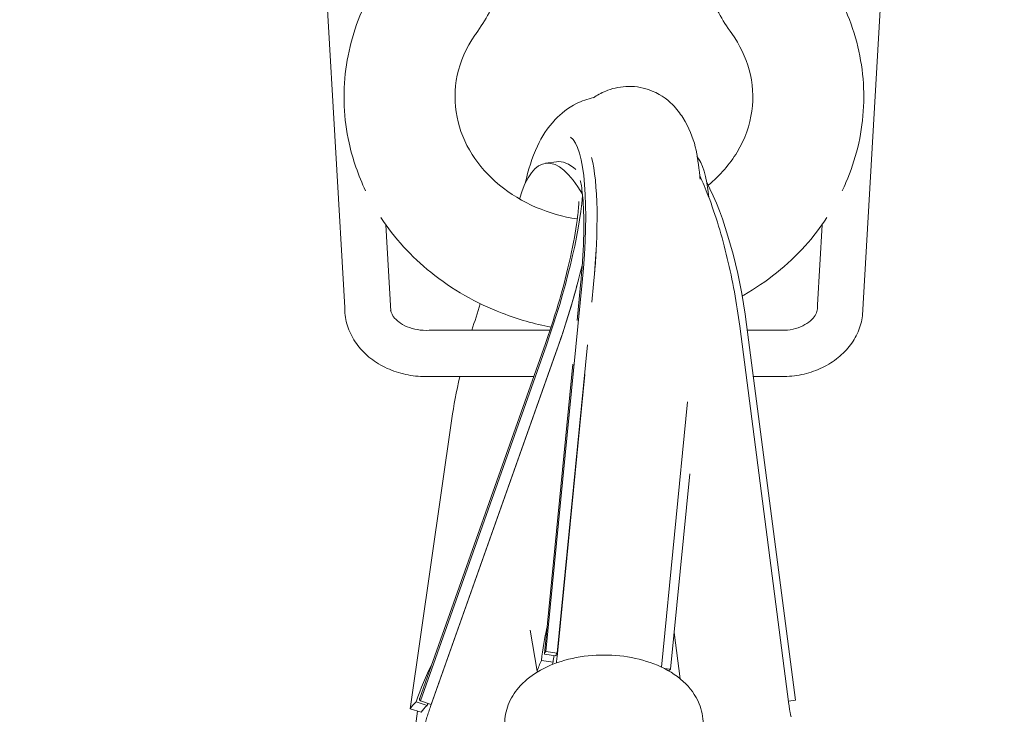
# Model space of a CAD drawing. Units: millimetres. Extents: x -10215 to 12289, y -7585 to 7741.
# Drawn here: x 3480 to 3649, y 4620 to 4739 of the extents above; entities that cross this region are included whole.
import ezdxf

# ---------------------------------------------------------------- set-up
doc = ezdxf.new("R2010")
doc.units = ezdxf.units.MM
doc.header["$LTSCALE"] = 0.2
doc.header["$MEASUREMENT"] = 0
doc.header["$PDMODE"] = 1
doc.layers.add('HAGS-Dim Plan', color=7, linetype='Continuous', lineweight=100)
doc.styles.get("Standard").update_dxf_attribs({"font": 'g13f12d.shx', "height": 300})
doc.dimstyles.new('HAGS - Dim Plan', dxfattribs={"dimtxt": 300, "dimasz": 200, "dimexe": 0.18, "dimexo": 0.0625, "dimgap": 150, "dimtad": 0, "dimlfac": 0.001, "dimrnd": 0.05, "dimzin": 1, "dimdsep": 46, "dimtxsty": 'Standard', "dimblk": 'HAGS - Dim Plan arrow', "dimcen": 0.1, "dimse1": 1, "dimse2": 1, "dimclrd": 1, "dimadec": 0, "dimazin": 0, "dimtfac": 1, "dimtofl": 0, "dimtmove": 0, "dimatfit": 3, "dimfxl": 1, "dimtolj": 1, "dimtzin": 0, "dimarcsym": 0})

# ---------------------------------------------------------------- blocks, each defined once
blk = doc.blocks.new('HAGS - Dim Plan arrow')
at = {"color": 1, "lineweight": 0}
blk.add_lwpolyline([(0, 0, 0, 0.35, 0), (-1, 0, 0.015, 0.015, 0)], format="xyseb", dxfattribs=at)
blk = doc.blocks.new('*D6')
at = {"layer": 'Defpoints', "color": 0, "transparency": 16777216}
for p in [(3230, 5900.54), (3230, -5899.46), (12092.36, -5899.46)]:
    blk.add_point(p, dxfattribs=at)
at = {"layer": 'HAGS-Dim Plan', "color": 1, "lineweight": -2, "transparency": 16777216}
for p, q in [((12092.36, 5700.54), (12092.36, 650.98)), ((12092.36, -5699.46), (12092.36, -649.9))]:
    blk.add_line(p, q, dxfattribs=at)
at = {"layer": 'HAGS-Dim Plan', "color": 1, "lineweight": -2, "transparency": 16777216, "xscale": 200, "yscale": 200, "zscale": 200}
for p, rotation in [((12092.36, 5900.54), 90), ((12092.36, -5899.46), 270)]:
    blk.add_blockref('HAGS - Dim Plan arrow', p, dxfattribs=dict(at, rotation=rotation))
at = {"layer": 'HAGS-Dim Plan', "color": 0, "transparency": 16777216, "insert": (12092.36, 0.54), "char_height": 300, "attachment_point": 5, "rotation": 90}
blk.add_mtext('\\A1;11.80m', dxfattribs=at)
blk = doc.blocks.new('*D7')
at = {"layer": 'Defpoints', "color": 0, "transparency": 16777216}
for p in [(3580, 4848.7, 10), (3580, -4847.62, 10), (11467.72, -4847.62)]:
    blk.add_point(p, dxfattribs=at)
at = {"layer": 'HAGS-Dim Plan', "color": 1, "lineweight": -2, "transparency": 16777216}
for p, q in [((11467.72, 4648.7), (11467.72, 612.19)), ((11467.72, -4647.62), (11467.72, -611.11))]:
    blk.add_line(p, q, dxfattribs=at)
at = {"layer": 'HAGS-Dim Plan', "color": 1, "lineweight": -2, "transparency": 16777216, "xscale": 200, "yscale": 200, "zscale": 200}
for p, rotation in [((11467.72, 4848.7), 90), ((11467.72, -4847.62), 270)]:
    blk.add_blockref('HAGS - Dim Plan arrow', p, dxfattribs=dict(at, rotation=rotation))
at = {"layer": 'HAGS-Dim Plan', "color": 0, "transparency": 16777216, "insert": (11467.72, 0.54), "char_height": 300, "attachment_point": 5, "rotation": 90}
blk.add_mtext('\\A1;9.70m', dxfattribs=at)
blk = doc.blocks.new('*D8')
at = {"layer": 'Defpoints', "color": 0, "transparency": 16777216}
for p in [(9480, 7544.39), (-9480, 350.54), (9480, 350.54)]:
    blk.add_point(p, dxfattribs=at)
at = {"layer": 'HAGS-Dim Plan', "color": 1, "lineweight": -2, "transparency": 16777216}
for p, q in [((-9280, 7544.39), (-680.96, 7544.39)), ((9280, 7544.39), (680.96, 7544.39))]:
    blk.add_line(p, q, dxfattribs=at)
at = {"layer": 'HAGS-Dim Plan', "color": 1, "lineweight": -2, "transparency": 16777216, "xscale": 200, "yscale": 200, "zscale": 200, "rotation": 180}
blk.add_blockref('HAGS - Dim Plan arrow', (-9480, 7544.39), dxfattribs=at)
at = {"layer": 'HAGS-Dim Plan', "color": 1, "lineweight": -2, "transparency": 16777216, "xscale": 200, "yscale": 200, "zscale": 200}
blk.add_blockref('HAGS - Dim Plan arrow', (9480, 7544.39), dxfattribs=at)
at = {"layer": 'HAGS-Dim Plan', "color": 0, "transparency": 16777216, "insert": (0, 7544.39), "char_height": 300, "attachment_point": 5}
blk.add_mtext('\\A1;18.95m', dxfattribs=at)
blk = doc.blocks.new('*D9')
at = {"layer": 'Defpoints', "color": 0, "transparency": 16777216}
for p in [(8422.53, 6909.51), (-8422.53, 0.54, 10), (8422.53, 0.54, 10)]:
    blk.add_point(p, dxfattribs=at)
at = {"layer": 'HAGS-Dim Plan', "color": 1, "lineweight": -2, "transparency": 16777216}
for p, q in [((-8222.53, 6909.51), (-680.44, 6909.51)), ((8222.53, 6909.51), (680.44, 6909.51))]:
    blk.add_line(p, q, dxfattribs=at)
at = {"layer": 'HAGS-Dim Plan', "color": 1, "lineweight": -2, "transparency": 16777216, "xscale": 200, "yscale": 200, "zscale": 200, "rotation": 180}
blk.add_blockref('HAGS - Dim Plan arrow', (-8422.53, 6909.51), dxfattribs=at)
at = {"layer": 'HAGS-Dim Plan', "color": 1, "lineweight": -2, "transparency": 16777216, "xscale": 200, "yscale": 200, "zscale": 200}
blk.add_blockref('HAGS - Dim Plan arrow', (8422.53, 6909.51), dxfattribs=at)
at = {"layer": 'HAGS-Dim Plan', "color": 0, "transparency": 16777216, "insert": (0, 6909.51), "char_height": 300, "attachment_point": 5}
blk.add_mtext('\\A1;16.85m', dxfattribs=at)

msp = doc.modelspace()

# ---------------------------------------------------------------- linework, layer by layer
at = {"linetype": 'Continuous', "lineweight": 0}
for p, q in [((3531.817, 4755.51), (3535.621, 4689.597)), ((3624.303, 4688.283), (3628.183, 4755.51)), ((3571.884, 4714.545), (3569.994, 4714.278)), ((3542.654, 4703.736), (3543.508, 4688.948)), ((3616.555, 4690.028), (3617.346, 4703.736)), ((3576.284, 4693.881), (3570.078, 4630.671)), ((3576.005, 4693.44), (3575.406, 4687.344)), ((3578.223, 4693.606), (3577.918, 4690.493)), ((3550.101, 4685.683), (3570.767, 4685.683)), ((3611.677, 4621.591), (3603.255, 4686.377)), ((3604.426, 4686.679), (3612.79, 4622.346)), ((3604.556, 4685.683), (3610.976, 4685.683)), ((3569.993, 4683.437), (3548.473, 4622.714)), ((3570.15, 4683.142), (3548.57, 4622.247)), ((3550.313, 4621.286), (3572.045, 4682.609)), ((3572.007, 4682.527), (3550.426, 4621.632)), ((3577.201, 4683.192), (3572.018, 4630.396)), ((3574.671, 4679.857), (3569.803, 4630.277)), ((3549.021, 4677.758), (3567.98, 4677.758)), ((3571.97, 4629.771), (3576.717, 4678.124)), ((3605.586, 4677.758), (3609.898, 4677.758)), ((3589.884, 4628.012), (3594.341, 4673.417)), ((3553.966, 4670.564), (3546.833, 4620.897)), ((3594.7, 4661.109), (3591.414, 4627.638)), ((3567.354, 4634.316), (3568.586, 4627.314)), ((3592.033, 4633.94), (3593.064, 4626.006)), ((3571.79, 4629.951), (3569.799, 4630.234)), ((3572.018, 4630.396), (3570.078, 4630.671)), ((3571.302, 4628.854), (3569.312, 4629.137)), ((3568.773, 4627.288), (3568.586, 4627.314)), ((3591.414, 4627.638), (3590.302, 4627.796)), ((3549.748, 4621.463), (3547.843, 4622.093)), ((3550.426, 4621.632), (3548.57, 4622.247)), ((3612.79, 4622.346), (3611.601, 4622.178)), ((3548.69, 4620.283), (3546.833, 4620.897)), ((3548.102, 4620.477), (3547.73, 4617.882))]:
    msp.add_line(p, q, dxfattribs=at)
for centre, major_axis, ratio, start_param, end_param in [((3569.332, 4688.265), (4.363, 30.691), 0.2010475, -1.358276, -0.0947889), ((3574.328, 4683.582), (-4.334, 30.696), 0.2981439, -0.6407137, 0.6019903), ((3576.218, 4683.849), (-4.334, 30.696), 0.2981439, -0.3422043, 0), ((3571.272, 4687.99), (4.363, 30.691), 0.2010475, -1.358276, -0.4473135), ((3590.668, 4685.232), (4.363, 30.691), 0.2010475, -0.6823473, -0.1536589), ((3595.121, 4686.518), (-4.334, 30.696), 0.2981439, -1.6076235, -0.6893031), ((3564.981, 4688.107), (9.739, 29.43), 0.2096749, -1.6706351, -0.7292407), ((3566.837, 4687.492), (9.739, 29.43), 0.2096749, -1.6706351, -1.171681), ((3564.981, 4688.107), (-9.739, -29.43), 0.2096749, -1.5735118, -1.4192683), ((3549.561, 4681.72), (0.553, 3.962), 0.1533642, 0.0213975, 0.0307619), ((3549.561, 4681.72), (-0.553, -3.962), 0.1533642, 0.0163573, 0.0213975), ((3564.981, 4688.107), (-9.739, -29.43), 0.2096749, -1.1431011, -0.8646849), ((3580.244, 4624.039), (-0.723, 18.965), 0.4586691, 1.0667833, 1.0739243), ((3580.746, 4629.155), (-10.947, 1.075), 0.2066174, -0.2069556, -0.0019368), ((3579.756, 4622.942), (-0.723, 18.965), 0.4586691, 1.1721688, 1.2363668), ((3580.244, 4624.039), (-0.723, 18.965), 0.4586691, 1.2261922, 1.2363668), ((3579.254, 4625.798), (-8.864, -1.559), 0.8339241, -0.6243459, -0.5625096), ((3580.746, 4629.155), (10.947, -1.075), 0.2066174, -0.330666, -0.2069556), ((3557.034, 4613.94), (5.254, 21.322), 0.3997099, 1.1105126, 1.1150417), ((3557.044, 4617.518), (-8.909, 1.279), 0.6344561, -0.5261734, -0.2747046), ((3556.467, 4613.499), (5.254, 21.322), 0.3997099, 1.2704476, 1.2881094)]:
    msp.add_ellipse(centre, major_axis=major_axis, ratio=ratio, start_param=start_param, end_param=end_param, dxfattribs=at)
at = {"linetype": 'Continuous', "lineweight": 0, "extrusion": (0, 0, -1)}
for centre, major_axis, ratio, start_param, end_param in [((3620.429, 4689.156), (-3.812, 1.211), 0.5818059, -0.2549434, -0.1474876), ((3620.429, 4689.156), (3.812, -1.211), 0.5818059, -0.1474876, -0.1035824), ((3579.756, 4622.942), (-0.884, 23.179), 0.4586691, -1.2828168, -1.0179491), ((3580.244, 4624.039), (-0.884, 23.179), 0.4586691, -1.2828168, -1.28088), ((3580.746, 4629.155), (-8.957, 0.879), 0.2066174, -0.0445132, 0.2069556), ((3556.467, 4613.499), (6.422, 26.06), 0.3997099, -1.3345593, -1.0610557), ((3579.254, 4625.798), (-10.834, -1.906), 0.8339241, 0.3728771, 0.5778959), ((3557.044, 4617.518), (-10.888, 1.564), 0.6344561, 0.2747046, 0.4797234), ((3558.781, 4618.868), (-10.368, 3.674), 0.0974574, -0.2122682, -0.0072494), ((3557.034, 4613.94), (6.422, 26.06), 0.3997099, -1.3345593, -1.3273099)]:
    msp.add_ellipse(centre, major_axis=major_axis, ratio=ratio, start_param=start_param, end_param=end_param, dxfattribs=at)
at = {"linetype": 'Continuous', "lineweight": 0}
for points, knots in [([(3558.105, 4736.494), (3558.922, 4737.633), (3559.671, 4738.819), (3561.017, 4741.271), (3561.616, 4742.536), (3562.651, 4745.129), (3563.087, 4746.456), (3563.79, 4749.155), (3564.056, 4750.525), (3564.411, 4753.289), (3564.5, 4754.681), (3564.5, 4756.074)], [5.7211155, 5.7211155, 5.7211155, 5.7211155, 5.83352946, 5.83352946, 5.94594343, 5.94594343, 6.05835739, 6.05835739, 6.17077135, 6.17077135, 6.28318531, 6.28318531, 6.28318531, 6.28318531]), ([(3595.5, 4756.074), (3595.5, 4754.681), (3595.589, 4753.289), (3595.944, 4750.525), (3596.21, 4749.155), (3596.913, 4746.456), (3597.349, 4745.129), (3598.384, 4742.536), (3598.983, 4741.271), (3600.329, 4738.819), (3601.078, 4737.633), (3601.895, 4736.494)], [3.14159265, 3.14159265, 3.14159265, 3.14159265, 3.25400661, 3.25400661, 3.36642057, 3.36642057, 3.47883454, 3.47883454, 3.5912485, 3.5912485, 3.70366246, 3.70366246, 3.70366246, 3.70366246]), ([(3539.196, 4709.564), (3537.936, 4712.185), (3536.979, 4714.944), (3535.449, 4721.902), (3535.261, 4726.179), (3536.35, 4734.54), (3537.621, 4738.62), (3540.436, 4744.193), (3541.486, 4745.922), (3542.664, 4747.565)], [9.02512739, 9.02512739, 9.02512739, 9.02512739, 9.23400924, 9.23400924, 9.53874433, 9.53874433, 9.8423824, 9.8423824, 9.98684776, 9.98684776, 9.98684776, 9.98684776]), ([(3617.336, 4747.565), (3619.906, 4743.98), (3621.864, 4739.983), (3624.241, 4731.696), (3624.702, 4727.423), (3624.136, 4719.004), (3623.124, 4714.862), (3621.247, 4710.51), (3621.03, 4710.034), (3620.804, 4709.564)], [5.7211155, 5.7211155, 5.7211155, 5.7211155, 6.03629951, 6.03629951, 6.34214397, 6.34214397, 6.64532475, 6.64532475, 6.68283588, 6.68283588, 6.68283588, 6.68283588]), ([(3575.441, 4704.743), (3572.989, 4705.117), (3570.61, 4705.795), (3566.066, 4707.739), (3563.927, 4709.041), (3560.197, 4712.116), (3558.627, 4713.9), (3556.146, 4717.828), (3555.285, 4719.985), (3554.369, 4724.552), (3554.385, 4726.971), (3555.403, 4731.716), (3556.409, 4734.048), (3557.972, 4736.307), (3558.038, 4736.401), (3558.105, 4736.494)], [8.0260557, 8.0260557, 8.0260557, 8.0260557, 8.3070918, 8.3070918, 8.6075878, 8.6075878, 8.9181914, 8.9181914, 9.2502101, 9.2502101, 9.6111141, 9.6111141, 9.9712328, 9.9712328, 9.9868478, 9.9868478, 9.9868478, 9.9868478]), ([(3601.895, 4736.494), (3603.296, 4734.54), (3604.291, 4732.441), (3605.509, 4727.966), (3605.66, 4725.579), (3604.996, 4720.811), (3604.157, 4718.426), (3601.573, 4714.127), (3599.907, 4712.194), (3597.863, 4710.517), (3597.863, 4710.517), (3597.862, 4710.517)], [5.7211155, 5.7211155, 5.7211155, 5.7211155, 6.048437, 6.048437, 6.4049615, 6.4049615, 6.7688756, 6.7688756, 7.1027409, 7.1027409, 7.102805, 7.102805, 7.102805, 7.102805]), ([(3596.477, 4711.564), (3596.459, 4711.749), (3596.44, 4711.934), (3596.029, 4715.652), (3595.721, 4718.547), (3593.053, 4722.829), (3592.493, 4723.587), (3590.749, 4725.312), (3589.385, 4726.296), (3586.44, 4727.305), (3585.067, 4727.496), (3582.49, 4727.362), (3581.306, 4727.052), (3579.502, 4726.313), (3578.81, 4725.918), (3578.212, 4725.511)], [5.56777808, 5.56777808, 5.56777808, 5.56777808, 5.59001675, 5.59001675, 6.01961874, 6.01961874, 6.10647065, 6.10647065, 6.21622309, 6.21622309, 6.29398893, 6.29398893, 6.37187581, 6.37187581, 6.43597869, 6.43597869, 6.43597869, 6.43597869]), ([(3578.223, 4725.513), (3577.189, 4725.297), (3576.198, 4724.941), (3573.827, 4723.755), (3572.629, 4722.785), (3570.286, 4720.319), (3569.362, 4718.784), (3567.661, 4715.199), (3567.023, 4713.098), (3566.531, 4710.853)], [6.34494199, 6.34494199, 6.34494199, 6.34494199, 6.42492924, 6.42492924, 6.55748828, 6.55748828, 6.74972259, 6.74972259, 7.00146923, 7.00146923, 7.00146923, 7.00146923]), ([(3576.005, 4693.44), (3576.274, 4696.188), (3576.447, 4698.841), (3576.587, 4703.537), (3576.561, 4705.605), (3576.374, 4708.767), (3576.224, 4709.957), (3576.027, 4711), (3575.971, 4711.227), (3575.939, 4711.337)], [4.89633477, 4.89633477, 4.89633477, 4.89633477, 5.19200626, 5.19200626, 5.47419549, 5.47419549, 5.72097386, 5.72097386, 5.82809674, 5.82809674, 5.82809674, 5.82809674]), ([(3603.255, 4686.377), (3602.742, 4690.322), (3602.024, 4694.256), (3600.219, 4701.804), (3599.131, 4705.407), (3597.414, 4709.887), (3596.927, 4711.051), (3596.414, 4712.168)], [4.71763229, 4.71763229, 4.71763229, 4.71763229, 5.06187231, 5.06187231, 5.41129409, 5.41129409, 5.54054407, 5.54054407, 5.54054407, 5.54054407]), ([(3569.993, 4683.437), (3570.935, 4686.095), (3571.809, 4688.83), (3573.325, 4694.147), (3573.969, 4696.731), (3574.943, 4701.355), (3575.286, 4703.418), (3575.608, 4706.149), (3575.678, 4707.045), (3575.706, 4707.763)], [6.1833466, 6.1833466, 6.1833466, 6.1833466, 6.4799597, 6.4799597, 6.7750392, 6.7750392, 7.0571389, 7.0571389, 7.2257844, 7.2257844, 7.2257844, 7.2257844]), ([(3570.951, 4686.236), (3568.082, 4686.773), (3565.268, 4687.568), (3558.134, 4690.31), (3553.991, 4692.674), (3547.027, 4698.295), (3544.125, 4701.457), (3541.799, 4704.979)], [8.0640977, 8.0640977, 8.0640977, 8.0640977, 8.26648231, 8.26648231, 8.59715949, 8.59715949, 8.89907558, 8.89907558, 8.89907558, 8.89907558]), ([(3618.201, 4704.979), (3617.082, 4703.285), (3615.831, 4701.673), (3611.458, 4696.835), (3607.893, 4693.984), (3603.864, 4691.66), (3603.77, 4691.606), (3603.675, 4691.552)], [6.80888769, 6.80888769, 6.80888769, 6.80888769, 6.95411733, 6.95411733, 7.2729262, 7.2729262, 7.28058163, 7.28058163, 7.28058163, 7.28058163]), ([(3572.045, 4682.609), (3573.05, 4685.445), (3573.981, 4688.362), (3575.086, 4692.254), (3575.367, 4693.291), (3575.629, 4694.311)], [6.18334656, 6.18334656, 6.18334656, 6.18334656, 6.48482542, 6.48482542, 6.59589344, 6.59589344, 6.59589344, 6.59589344]), ([(3549.018, 4677.758), (3547.886, 4677.795), (3546.752, 4677.948), (3544.567, 4678.477), (3543.501, 4678.859), (3541.521, 4679.829), (3540.592, 4680.423), (3538.946, 4681.787), (3538.215, 4682.566), (3537.017, 4684.247), (3536.538, 4685.16), (3535.876, 4687.039), (3535.681, 4688.018), (3535.621, 4689.218), (3535.618, 4689.442), (3535.622, 4689.665)], [0, 0, 0, 0, 3.3974145, 3.3974145, 6.8141846, 6.8141846, 10.2284978, 10.2284978, 13.622286, 13.622286, 16.9608565, 16.9608565, 20.2196323, 20.2196323, 20.9627973, 20.9627973, 20.9627973, 20.9627973]), ([(3543.476, 4689.073), (3543.565, 4688.674), (3543.788, 4688.199), (3544.404, 4687.513), (3544.619, 4687.313), (3545.268, 4686.812), (3545.766, 4686.522), (3546.848, 4686.072), (3547.441, 4685.9), (3548.713, 4685.681), (3549.414, 4685.642), (3550.095, 4685.683)], [0, 0, 0, 0, 3.0117907, 3.0117907, 4.2424168, 4.2424168, 6.235705, 6.235705, 8.1320042, 8.1320042, 10.1821037, 10.1821037, 10.1821037, 10.1821037]), ([(3610.973, 4685.683), (3611.609, 4685.721), (3612.244, 4685.829), (3613.412, 4686.162), (3613.96, 4686.391), (3614.893, 4686.919), (3615.291, 4687.223), (3615.912, 4687.839), (3616.14, 4688.155), (3616.459, 4688.769), (3616.54, 4689.062), (3616.58, 4689.481), (3616.579, 4689.623), (3616.562, 4689.768)], [0, 0, 0, 0, 1.916184, 1.916184, 3.8314029, 3.8314029, 5.727701, 5.727701, 7.648616, 7.648616, 9.8014984, 9.8014984, 10.9498661, 10.9498661, 10.9498661, 10.9498661]), ([(3624.294, 4688.18), (3624.169, 4687.236), (3623.908, 4686.3), (3623.139, 4684.529), (3622.624, 4683.68), (3621.38, 4682.121), (3620.637, 4681.401), (3618.975, 4680.135), (3618.04, 4679.583), (3616.047, 4678.687), (3614.972, 4678.339), (3612.768, 4677.873), (3611.622, 4677.752), (3610.288, 4677.749), (3610.092, 4677.752), (3609.896, 4677.758)], [0, 0, 0, 0, 3.1703208, 3.1703208, 6.3765556, 6.3765556, 9.6507751, 9.6507751, 12.9999898, 12.9999898, 16.3979583, 16.3979583, 19.8130119, 19.8130119, 20.4005305, 20.4005305, 20.4005305, 20.4005305]), ([(3563, 4618.299), (3563, 4619.415), (3563.219, 4620.526), (3564.035, 4622.647), (3564.658, 4623.637), (3566.307, 4625.571), (3567.394, 4626.446), (3570.02, 4628.053), (3571.612, 4628.713), (3575.015, 4629.672), (3576.831, 4629.958), (3580.472, 4630.144), (3582.294, 4630.049), (3585.842, 4629.481), (3587.565, 4629.006), (3590.791, 4627.635), (3592.296, 4626.736), (3594.721, 4624.512), (3595.699, 4623.239), (3596.753, 4620.66), (3597, 4619.483), (3597, 4618.299)], [3.1415927, 3.1415927, 3.1415927, 3.1415927, 3.3558141, 3.3558141, 3.5910545, 3.5910545, 3.8874541, 3.8874541, 4.2500488, 4.2500488, 4.622383, 4.622383, 4.98848, 4.98848, 5.3570273, 5.3570273, 5.7304252, 5.7304252, 6.0559667, 6.0559667, 6.2831853, 6.2831853, 6.2831853, 6.2831853]), ([(3563, 4618.299), (3563, 4619.415), (3563.219, 4620.526), (3564.035, 4622.647), (3564.658, 4623.637), (3566.307, 4625.571), (3567.394, 4626.446), (3570.02, 4628.053), (3571.612, 4628.713), (3575.015, 4629.672), (3576.831, 4629.958), (3580.472, 4630.144), (3582.294, 4630.049), (3585.842, 4629.481), (3587.565, 4629.006), (3590.791, 4627.635), (3592.296, 4626.736), (3594.721, 4624.512), (3595.699, 4623.239), (3596.753, 4620.66), (3597, 4619.483), (3597, 4618.299)], [3.1415927, 3.1415927, 3.1415927, 3.1415927, 3.3558141, 3.3558141, 3.5910545, 3.5910545, 3.8874541, 3.8874541, 4.2500488, 4.2500488, 4.622383, 4.622383, 4.98848, 4.98848, 5.3570273, 5.3570273, 5.7304252, 5.7304252, 6.0559667, 6.0559667, 6.2831853, 6.2831853, 6.2831853, 6.2831853]), ([(3571.878, 4628.734), (3571.881, 4628.769), (3571.883, 4628.804), (3571.911, 4629.148), (3571.939, 4629.459), (3571.97, 4629.771)], [4.438810999, 4.438810999, 4.438810999, 4.438810999, 4.447848171, 4.447848171, 4.528443191, 4.528443191, 4.528443191, 4.528443191]), ([(3612.046, 4619.488), (3612.018, 4619.612), (3611.991, 4619.739), (3611.927, 4620.052), (3611.891, 4620.24), (3611.822, 4620.621), (3611.79, 4620.814), (3611.73, 4621.202), (3611.702, 4621.397), (3611.677, 4621.591)], [4.40943533, 4.40943533, 4.40943533, 4.40943533, 4.46536061, 4.46536061, 4.54595563, 4.54595563, 4.62655065, 4.62655065, 4.70714567, 4.70714567, 4.70714567, 4.70714567]), ([(3549.095, 4617.412), (3549.117, 4617.489), (3549.138, 4617.567), (3549.244, 4617.948), (3549.332, 4618.252), (3549.514, 4618.861), (3549.607, 4619.166), (3549.8, 4619.774), (3549.899, 4620.078), (3550.102, 4620.684), (3550.206, 4620.985), (3550.313, 4621.286)], [2.89849308, 2.89849308, 2.89849308, 2.89849308, 2.91905132, 2.91905132, 2.99964634, 2.99964634, 3.08024136, 3.08024136, 3.16083638, 3.16083638, 3.2414314, 3.2414314, 3.2414314, 3.2414314])]:
    msp.add_open_spline(points, degree=3, knots=knots, dxfattribs=at)
for points in [[(3578.421, 4695.672), (3578.53, 4697.005), (3578.615, 4698.308), (3578.678, 4699.564)], [(3589.883, 4628.003), (3589.883, 4628.006), (3589.883, 4628.009), (3589.884, 4628.012)]]:
    msp.add_open_spline(points, degree=3, dxfattribs=at)

# ---------------------------------------------------------------- dimensions: what is measured, and where the dimension line sits
at = {"layer": 'HAGS-Dim Plan'}
dim = msp.add_linear_dim(base=(9480, 7544.386, -1840), p1=(-9480, 350.541, -1840), p2=(9480, 350.541, -1840), dimstyle='HAGS - Dim Plan', override={"dimpost": 'm'}, dxfattribs=at)
dim.commit()
dim.dimension.update_dxf_attribs({"geometry": '*D8', "text_midpoint": (0, 7544.386, -1840)})
for base, p1, p2, angle, picture, middle in [((8422.532, 6909.508, -1840), (-8422.532, 0.541, -1830), (8422.532, 0.541, -1830), 180, '*D9', (0, 6909.508, -1840)), ((12092.363, -5899.459, -1840), (3230, 5900.541, -1840), (3230, -5899.459, -1840), 90, '*D6', (12092.363, 0.541, -1840))]:
    dim = msp.add_linear_dim(base=base, p1=p1, p2=p2, angle=angle, dimstyle='HAGS - Dim Plan', override={"dimpost": 'm'}, dxfattribs=at)
    dim.commit()
    dim.dimension.update_dxf_attribs({"geometry": picture, "text_midpoint": middle, "dimtype": 160})
dim = msp.add_linear_dim(base=(11467.716, -4847.616, -1840), p1=(3580, 4848.697, -1830), p2=(3580, -4847.616, -1830), angle=90, dimstyle='HAGS - Dim Plan', override={"dimpost": 'm'}, dxfattribs=at)
dim.commit()
dim.dimension.update_dxf_attribs({"geometry": '*D7', "text_midpoint": (11467.716, 0.541, -1840)})

doc.saveas('drawing.dxf')
